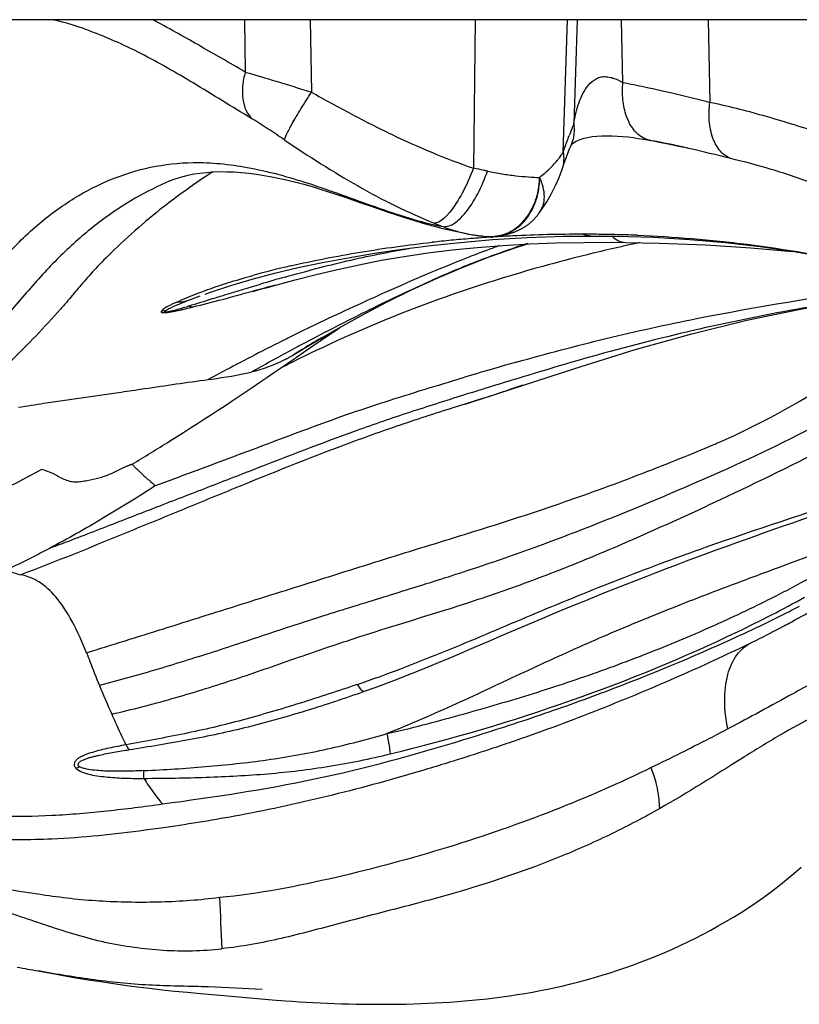
# Model space of a CAD drawing. Units: millimetres. Extents: x 0 to 297, y 0 to 210.
# Drawn here: x 87 to 98, y 43 to 56 of the extents above; entities that cross this region are included whole.
import ezdxf

# ---------------------------------------------------------------- set-up
doc = ezdxf.new("R2010")
doc.units = ezdxf.units.MM
doc.header["$LTSCALE"] = 16.335
doc.layers.get('0').update_dxf_attribs({"linetype": 'CONTINUOUS'})

msp = doc.modelspace()

# ---------------------------------------------------------------- linework, layer by layer
at = {"color": 7, "linetype": 'CONTINUOUS'}
for p, q in [((117.4345, 56.0986), (21.6122, 56.0986)), ((90.433, 56.0986), (90.4433, 55.4146)), ((91.2918, 56.0986), (91.3116, 55.1509)), ((93.4524, 56.0986), (93.4323, 54.1553)), ((94.6071, 54.3636), (94.6658, 56.0986)), ((94.7913, 56.0986), (94.7452, 54.7342)), ((95.3886, 55.2779), (95.3704, 56.0986)), ((96.5042, 56.0986), (96.5282, 55.0174)), ((94.713, 54.4625), (94.6962, 54.421)), ((96.2501, 54.4143), (96.1851, 54.4291)), ((94.5535, 54.0349), (94.5888, 54.1288)), ((94.2978, 53.5774), (94.2984, 53.5783)), ((92.6457, 53.4742), (92.7689, 53.4378)), ((93.173, 53.3346), (93.3202, 53.3033)), ((93.3202, 53.3033), (93.3671, 53.294)), ((93.367, 53.294), (93.3814, 53.2913)), ((93.6655, 53.2618), (93.7012, 53.2638)), ((93.6666, 53.2532), (93.6838, 53.2543)), ((94.6163, 53.2636), (94.9694, 53.2677)), ((94.9694, 53.2677), (94.9689, 53.2677)), ((94.9689, 53.2677), (95.2993, 53.2656)), ((92.8718, 53.1429), (93.2634, 53.1846)), ((93.2634, 53.1846), (93.6834, 53.2199)), ((93.4821, 53.1187), (93.8187, 53.1449)), ((93.9771, 53.1147), (94.1266, 53.1625)), ((94.517, 53.1779), (94.8773, 53.1848)), ((94.8773, 53.1848), (95.2446, 53.1856)), ((95.2446, 53.1856), (95.4226, 53.1839)), ((93.6168, 53.0844), (93.5787, 53.0701)), ((90.8285, 52.7803), (91.136, 52.8535)), ((90.5338, 52.7022), (90.8285, 52.7803)), ((90.6579, 52.5745), (90.7334, 52.5957)), ((89.85, 52.4803), (89.6858, 52.4175)), ((89.9187, 52.5079), (89.9873, 52.5323)), ((90.5981, 52.5573), (90.6579, 52.5745)), ((92.2931, 52.4001), (92.6228, 52.5631)), ((92.5822, 52.5469), (92.5615, 52.5372)), ((91.0549, 51.9571), (91.0346, 51.9471)), ((91.0952, 51.9771), (91.0549, 51.9571)), ((91.425, 51.8942), (91.6776, 52.0678)), ((91.0892, 51.7222), (91.2992, 51.8486)), ((91.2475, 51.7722), (91.425, 51.8942)), ((91.1035, 51.8031), (91.0397, 51.7689)), ((91.0533, 51.7008), (91.0889, 51.7226)), ((91.1333, 51.7491), (91.0891, 51.7222)), ((91.1235, 51.8139), (91.1035, 51.8031)), ((91.1167, 51.6823), (91.2475, 51.7722)), ((91.1527, 51.7609), (91.1333, 51.7491)), ((90.9044, 51.5367), (91.0852, 51.6606)), ((91.0852, 51.6606), (91.0998, 51.6707)), ((91.0998, 51.6707), (91.1167, 51.6823)), ((93.4143, 51.0959), (94.7597, 51.5342)), ((94.1431, 51.4434), (94.0779, 51.4236)), ((89.9038, 51.3814), (89.9565, 51.3885)), ((89.9565, 51.3885), (90.004, 51.3949)), ((94.0801, 51.313), (93.8964, 51.2532)), ((93.5623, 51.1456), (93.2225, 51.0374)), ((93.3325, 51.0689), (93.3232, 51.0658)), ((93.3238, 51.066), (93.4143, 51.0959)), ((87.7323, 43.6464), (87.9463, 43.6078)), ((87.9463, 43.6078), (88.1277, 43.5758)), ((88.1277, 43.5758), (88.255, 43.554)), ((88.255, 43.554), (88.3863, 43.5323)), ((88.3863, 43.5323), (88.5219, 43.5107)), ((88.5219, 43.5107), (88.6621, 43.4895)), ((88.6621, 43.4895), (88.8072, 43.4687)), ((88.8072, 43.4687), (88.9572, 43.4485)), ((89.1915, 43.4195), (89.3531, 43.4013)), ((89.3531, 43.4013), (89.5183, 43.3838)), ((89.5183, 43.3838), (89.686, 43.3671)), ((89.686, 43.3671), (89.856, 43.3511)), ((89.856, 43.3511), (90.1151, 43.3279)), ((90.1151, 43.3279), (90.7951, 43.2695)), ((90.7951, 43.2695), (90.9687, 43.2559))]:
    msp.add_line(p, q, dxfattribs=at)
for points in [[(94.7099, 54.4548), (94.7115, 54.4572), (94.7171, 54.4638), (94.7253, 54.4721), (94.7378, 54.4826), (94.7546, 54.4944), (94.7768, 54.5075), (94.8058, 54.5214), (94.8411, 54.5351), (94.8829, 54.5478)], [(94.8829, 54.5478), (94.9316, 54.5592), (94.9866, 54.5686), (95.0476, 54.5755)], [(95.0476, 54.5755), (95.1129, 54.5798), (95.1808, 54.5813), (95.2497, 54.5802), (95.3188, 54.5768), (95.3881, 54.5714), (95.4572, 54.5642), (95.525, 54.5558), (95.5907, 54.5464), (95.6536, 54.5363), (95.7134, 54.526), (95.7488, 54.5195)], [(94.5892, 54.13), (94.6211, 54.2208), (94.6471, 54.2927), (94.6722, 54.3598), (94.6962, 54.421)], [(95.7488, 54.5195), (95.789, 54.5119), (95.8633, 54.4974), (95.9401, 54.4819), (96.0193, 54.4654), (96.101, 54.4478), (96.1851, 54.4291)], [(89.4564, 53.9896), (89.4655, 53.9935), (89.5127, 54.0121), (89.5676, 54.0308), (89.6299, 54.0488), (89.6979, 54.0651), (89.7721, 54.0796), (89.8522, 54.0918), (89.9356, 54.101), (90.0219, 54.1071), (90.1116, 54.1101), (90.2037, 54.1098), (90.2978, 54.1064), (90.394, 54.0998), (90.4918, 54.0901), (90.5907, 54.0775), (90.691, 54.062), (90.7926, 54.0437), (90.8955, 54.0227), (90.9997, 53.9991), (91.105, 53.9729), (91.2111, 53.9445), (91.3181, 53.9138), (91.4261, 53.8811), (91.5351, 53.8466), (91.6445, 53.8108), (91.754, 53.7741)], [(94.4544, 53.8241), (94.5083, 53.9308), (94.5535, 54.0349)], [(91.754, 53.7741), (91.9715, 53.6994), (92.0808, 53.6614), (92.3, 53.5859)], [(94.2984, 53.5784), (94.3178, 53.6053), (94.3912, 53.7156), (94.4544, 53.8241)], [(92.3, 53.5859), (92.4126, 53.5482), (92.5279, 53.5108), (92.6457, 53.4742)], [(94.0136, 53.3406), (94.0217, 53.3442), (94.0296, 53.348), (94.0374, 53.3518), (94.0452, 53.3556), (94.0528, 53.3595), (94.0604, 53.3635), (94.0678, 53.3676), (94.0752, 53.3716), (94.0824, 53.3758), (94.0895, 53.38), (94.0966, 53.3843), (94.1035, 53.3886), (94.1103, 53.3929), (94.117, 53.3973), (94.1236, 53.4017), (94.1301, 53.4062), (94.1365, 53.4107), (94.1428, 53.4152), (94.149, 53.4197), (94.1551, 53.4243), (94.161, 53.4289), (94.1669, 53.4335), (94.1726, 53.4382), (94.1782, 53.4428), (94.1837, 53.4475), (94.1891, 53.4522), (94.1945, 53.4569), (94.1997, 53.4616), (94.2048, 53.4663), (94.2098, 53.471), (94.2147, 53.4757), (94.2195, 53.4805), (94.2242, 53.4852), (94.2288, 53.49), (94.2333, 53.4947), (94.2377, 53.4994), (94.242, 53.5042), (94.2462, 53.5089), (94.2504, 53.5136), (94.2544, 53.5183), (94.2584, 53.5231), (94.2624, 53.5279), (94.2665, 53.533), (94.2705, 53.5381), (94.2744, 53.5431), (94.2779, 53.5478), (94.2813, 53.5523), (94.2845, 53.5567), (94.2876, 53.561), (94.2905, 53.5652), (94.2933, 53.5694), (94.2961, 53.5736), (94.2988, 53.5778), (94.3013, 53.5816), (94.3038, 53.5857)], [(92.7689, 53.4378), (92.898, 53.4021), (93.0324, 53.3677), (93.173, 53.3346)], [(93.3814, 53.2913), (93.4289, 53.2832), (93.4757, 53.2764), (93.5205, 53.2698), (93.5665, 53.2637), (93.6172, 53.2611), (93.6655, 53.2618)], [(93.6834, 53.2199), (94.1356, 53.247), (94.6163, 53.2636)], [(93.7053, 53.2647), (93.7103, 53.2651), (93.7153, 53.2655), (93.7201, 53.266), (93.7248, 53.2664), (93.7293, 53.2669), (93.7336, 53.2674), (93.7379, 53.2679)], [(93.7379, 53.2679), (93.7486, 53.2694), (93.7581, 53.2707), (93.7677, 53.272), (93.7772, 53.2734), (93.7869, 53.2749), (93.7966, 53.2765), (93.8063, 53.2782), (93.816, 53.28), (93.8256, 53.2818), (93.8352, 53.2838), (93.8448, 53.2858), (93.8543, 53.2879)], [(93.7427, 53.2686), (93.7475, 53.2692), (93.751, 53.2697), (93.7529, 53.27)], [(93.8543, 53.2879), (93.8637, 53.2902), (93.8731, 53.2925), (93.8824, 53.2949), (93.8917, 53.2973), (93.9009, 53.2999)], [(93.9009, 53.2999), (93.9101, 53.3025), (93.9191, 53.3053), (93.9281, 53.3081), (93.937, 53.311), (93.9459, 53.314), (93.9547, 53.317), (93.9633, 53.3202), (93.9719, 53.3234), (93.9805, 53.3267), (93.9889, 53.33), (93.9972, 53.3335), (94.0055, 53.337), (94.0136, 53.3406)], [(95.2993, 53.2656), (95.7881, 53.2513), (96.265, 53.2236), (96.7308, 53.182), (97.1853, 53.1284), (97.6311, 53.0639), (98.0726, 52.9875)], [(90.8443, 52.6258), (91.0964, 52.6922), (91.3722, 52.7623), (91.6515, 52.8295), (91.935, 52.8924), (92.2253, 52.9499), (92.5246, 53.0014), (92.8341, 53.0468), (93.1538, 53.0859), (93.4821, 53.1187)], [(91.136, 52.8535), (91.4566, 52.9214), (91.7894, 52.9842), (92.1356, 53.042), (92.4971, 53.0952), (92.8718, 53.1429)], [(92.6228, 52.5631), (92.9581, 52.7178), (93.2965, 52.8619), (93.6364, 52.9941), (93.9771, 53.1147)], [(93.8187, 53.1449), (94.164, 53.1646), (94.517, 53.1779)], [(95.4221, 53.1836), (95.8642, 53.1746), (96.4766, 53.151), (97.0663, 53.1144), (97.6089, 53.0671)], [(89.9873, 52.5323), (90.2533, 52.6196), (90.5338, 52.7022)], [(90.7334, 52.5957), (90.8134, 52.6176), (90.8465, 52.6265)], [(94.7597, 51.5342), (95.5377, 51.776), (96.2899, 51.9885), (97.0145, 52.1658), (97.7131, 52.31), (98.3869, 52.433), (99.0306, 52.5472), (99.5146, 52.6364)], [(90.5508, 52.5431), (90.5587, 52.5455), (90.5744, 52.5503), (90.5981, 52.5573)], [(91.2992, 51.8486), (91.6349, 52.044), (91.9657, 52.2278), (92.2931, 52.4001)], [(90.9687, 43.2559), (91.0576, 43.2496), (91.1477, 43.2437), (91.2391, 43.2381), (91.3312, 43.2331), (91.4238, 43.2285), (91.517, 43.2244), (91.6104, 43.2208), (91.704, 43.2177), (91.7978, 43.2151), (91.8917, 43.213), (91.9855, 43.2114), (92.0793, 43.2104), (92.1733, 43.2099), (92.2674, 43.2099), (92.3616, 43.2105), (92.456, 43.2117), (92.5508, 43.2136), (92.6457, 43.216), (92.741, 43.2192), (92.8365, 43.223), (92.9322, 43.2277), (93.0283, 43.233), (93.1247, 43.2393), (93.2214, 43.2463), (93.3184, 43.2542), (93.4157, 43.2631), (93.5133, 43.2728), (93.6112, 43.2835), (93.7092, 43.2953), (93.8076, 43.308), (93.9062, 43.3218), (94.0052, 43.3368), (94.1045, 43.3529), (94.2041, 43.3702), (94.3043, 43.3888), (94.4048, 43.4088), (94.5058, 43.4301), (94.6071, 43.4529), (94.7089, 43.4772), (94.8108, 43.5029), (94.913, 43.5302), (95.0154, 43.559), (95.1179, 43.5893), (95.2204, 43.6212), (95.323, 43.6547), (95.4256, 43.6898), (95.5281, 43.7264), (95.6305, 43.7646), (95.7327, 43.8044), (95.8346, 43.8458), (95.9363, 43.8888), (96.0377, 43.9333), (96.1386, 43.9794), (96.2391, 44.0271), (96.3395, 44.0764), (96.4395, 44.1274), (96.5392, 44.1802), (96.639, 44.2351), (96.7387, 44.292), (96.8382, 44.3511), (96.9377, 44.4127), (97.037, 44.4767), (97.1361, 44.5432), (97.235, 44.6126), (97.3335, 44.6848), (97.4317, 44.7601), (97.5296, 44.8387), (97.627, 44.9208), (97.7238, 45.0064)], [(88.9572, 43.4485), (89.0341, 43.4386), (89.1915, 43.4195)]]:
    msp.add_lwpolyline(points, dxfattribs=at)
for centre, radius, start, end in [((99.7435, 52.6919), 5.3995, 158.19002, 159.51297), ((98.4548, 53.2059), 4.0121, 157.60895, 158.16709), ((94.0043, 54.7271), 0.7039, 325.69102, 328.90721), ((95.134, 46.2388), 9.386, 123.0327, 125.65321), ((93.3275, 54.0519), 0.9717, 348.7288, 359.02657), ((93.322, 54.0327), 0.9771, 349.58505, 0.15956), ((94.9803, 46.443), 9.1305, 125.61683, 127.55011), ((95.6805, 60.3075), 7.4059, 248.09831, 249.05827), ((93.8906, 55.6189), 2.3874, 248.95886, 249.91753), ((93.7604, 55.263), 2.0085, 249.92108, 253.18085), ((93.6053, 53.8897), 0.6442, 307.27514, 314.07884), ((93.7435, 55.2084), 1.9513, 253.1914, 254.37857), ((94.8045, 35.6032), 17.6866, 93.68877, 94.56186), ((94.8201, 35.3591), 17.9313, 92.79152, 93.63335), ((93.6676, 53.7769), 0.5141, 273.74078, 277.73936), ((93.6813, 53.7895), 0.5245, 277.16012, 293.90664), ((94.8404, 34.9148), 18.376, 89.94264, 92.78724), ((94.8455, 33.3511), 19.9396, 89.2528, 89.96147), ((94.8577, 34.2873), 19.0033, 88.52849, 89.25252), ((94.878, 35.0834), 18.207, 87.79309, 88.52821), ((94.7704, 35.9966), 17.2917, 95.41326, 96.2416), ((94.7881, 35.8095), 17.4797, 94.56204, 95.41321), ((99.0225, 38.5845), 15.4748, 109.8319, 110.44609), ((97.8237, 41.7077), 12.0382, 107.80103, 109.44761), ((100.4427, 30.7341), 22.9622, 102.82657, 103.65588), ((100.4844, 30.5529), 23.1481, 102.60838, 102.82745), ((100.5056, 30.4578), 23.2455, 102.1709, 102.60825), ((100.3908, 30.9494), 22.7407, 103.65673, 103.91917), ((93.6288, 41.629), 11.5426, 102.98841, 105.51062), ((99.157, 23.8135), 30.0551, 105.81574, 106.45506), ((125.6587, -77.9265), 135.1146, 104.931903, 105.12103), ((73.5386, 115.2316), 64.9519, 284.813377, 285.058008), ((104.8347, 26.4349), 28.8438, 115.18263, 116.1576), ((59.3117, 152.669), 104.819, 286.854934, 287.032956), ((82.3397, 81.9901), 30.5649, 284.05049, 284.79515), ((89.3167, 52.7549), 0.4683, 273.98309, 282.07615), ((89.2731, 52.6294), 0.3758, 286.11831, 288.76512), ((98.9027, 35.9837), 17.4888, 110.92164, 116.12504), ((105.9034, 24.2334), 31.291, 116.13708, 117.74384), ((103.6048, 26.6484), 28.2495, 116.42149, 116.56788), ((107.1092, 21.9386), 33.8833, 117.74198, 118.15038), ((110.3102, 20.2634), 36.866, 120.77132, 121.3089), ((116.2054, 5.0802), 53.0391, 118.32515, 118.96538), ((90.0178, 53.4322), 2.0173, 299.78149, 301.26067), ((99.3113, 35.1284), 18.4367, 116.09464, 117.12869), ((90.0623, 53.3544), 1.9277, 297.93746, 299.7838), ((107.1167, 5.2714), 48.1668, 105.8092, 106.74969), ((124.457, -48.3199), 104.2673, 106.939294, 107.384634), ((71.2912, 120.8974), 73.2209, 287.707789, 287.982416), ((91.8766, 61.5697), 11.993, 293.09054, 293.4258), ((89.3862, 63.7592), 17.3761, 295.61686, 298.84032), ((89.1501, 65.0053), 18.6602, 295.37667, 297.27896), ((90.8776, 60.5625), 14.0561, 297.07271, 300.15578), ((90.9262, 60.4861), 13.9658, 298.40002, 299.01303), ((87.6282, 68.2084), 22.2064, 294.56614, 295.38269), ((90.7305, 60.8472), 14.3765, 298.11534, 298.40156), ((89.7919, 62.6634), 16.4209, 296.10452, 297.10969), ((86.5846, 62.9677), 16.4565, 288.89594, 289.95278), ((102.7116, 53.2425), 15.3408, 202.45086, 203.98149), ((88.0361, 46.8368), 0.5674, 289.46632, 294.60265), ((75.921, 46.2263), 13.1963, 359.74443, 0.18437), ((177.5968, 48.2179), 87.5647, 182.363694, 182.801452), ((92.6188, 70.6634), 27.4552, 259.15947, 259.7478)]:
    msp.add_arc(centre, radius, start, end, dxfattribs=at)
for points, knots in [([(90.5317, 54.8024), (90.274, 54.9576), (89.7966, 55.2548), (89.1134, 55.6506), (88.4962, 55.9315), (88.0989, 56.0606), (87.9137, 56.0996)], [0, 0, 0, 0, 0.3075793, 0.5750086, 0.8064669, 1, 1, 1, 1]), ([(90.4433, 55.4146), (90.2364, 55.535), (89.8345, 55.7662), (89.4305, 55.9938), (89.2329, 56.0996)], [0, 0, 0, 0, 0.5164828, 1, 1, 1, 1]), ([(90.4433, 55.4146), (90.4263, 55.3554), (90.4029, 55.2374), (90.404, 55.0652), (90.4446, 54.9147), (90.4998, 54.8334), (90.5317, 54.8024)], [0, 0, 0, 0, 0.2860266, 0.5548768, 0.7933628, 1, 1, 1, 1]), ([(90.4433, 55.4146), (90.5776, 55.3741), (90.8677, 55.2886), (91.1567, 55.1991), (91.3116, 55.1509)], [0, 0, 0, 0, 0.4636932, 1, 1, 1, 1]), ([(94.7452, 54.7342), (94.7584, 54.8184), (94.7877, 54.9443), (94.849, 55.1051), (94.9124, 55.2202), (94.9908, 55.3011), (95.0709, 55.3446), (95.1402, 55.3579), (95.2095, 55.3502), (95.2943, 55.3274), (95.352, 55.2978), (95.3886, 55.2779)], [0, 0, 0, 0, 0.243971, 0.3674438, 0.4916809, 0.6177972, 0.6830816, 0.7495382, 0.8160904, 0.8808514, 1, 1, 1, 1]), ([(95.6595, 54.5505), (95.6102, 54.5762), (95.5162, 54.6606), (95.4261, 54.8385), (95.3816, 55.052), (95.3818, 55.2028), (95.3886, 55.2779)], [0, 0, 0, 0, 0.2046325, 0.4490015, 0.7225937, 1, 1, 1, 1]), ([(95.3886, 55.2779), (95.484, 55.2598), (95.8661, 55.1829), (96.2449, 55.0905), (96.5282, 55.0174)], [0, 0, 0, 0, 0.2493044, 1, 1, 1, 1]), ([(90.9611, 54.5233), (90.9608, 54.533), (90.9689, 54.559), (90.9876, 54.6049), (91.0188, 54.6675), (91.0606, 54.7447), (91.1125, 54.8345), (91.1958, 54.9722), (91.2638, 55.0784), (91.3116, 55.1509)], [0, 0, 0, 0, 0.0405356, 0.1101344, 0.2077265, 0.3306557, 0.4756767, 0.6388059, 1, 1, 1, 1]), ([(91.3116, 55.1509), (91.4828, 55.0529), (91.8291, 54.8634), (92.3555, 54.5962), (92.8888, 54.3556), (93.2514, 54.2188), (93.4323, 54.1553)], [0, 0, 0, 0, 0.2523013, 0.5047054, 0.7548219, 1, 1, 1, 1]), ([(96.7982, 54.2829), (96.7481, 54.3031), (96.6486, 54.379), (96.5543, 54.5566), (96.5117, 54.7786), (96.5176, 54.9374), (96.5282, 55.0174)], [0, 0, 0, 0, 0.1944271, 0.4320491, 0.7093479, 1, 1, 1, 1]), ([(99.5514, 54.0116), (99.0342, 54.2314), (98.2635, 54.5283), (97.2478, 54.8437), (96.7616, 54.9676), (96.5282, 55.0174)], [0, 0, 0, 0, 0.5284876, 0.7755388, 1, 1, 1, 1]), ([(90.9611, 54.5233), (90.9232, 54.5487), (90.7813, 54.6437), (90.6389, 54.7379), (90.5317, 54.8024)], [0, 0, 0, 0, 0.2674008, 1, 1, 1, 1]), ([(94.7452, 54.7342), (94.7482, 54.7117), (94.7551, 54.6201), (94.7386, 54.5266), (94.713, 54.4625)], [0, 0, 0, 0, 0.2476917, 1, 1, 1, 1]), ([(94.6071, 54.3636), (94.6135, 54.3821), (94.639, 54.4551), (94.6653, 54.5277), (94.6855, 54.5817)], [0, 0, 0, 0, 0.2541645, 1, 1, 1, 1]), ([(95.7488, 54.5195), (95.7412, 54.5209), (95.7104, 54.5278), (95.6807, 54.5394), (95.6595, 54.5505)], [0, 0, 0, 0, 0.2428096, 1, 1, 1, 1]), ([(90.9611, 54.5233), (91.2741, 54.3128), (91.9033, 53.9086), (92.5746, 53.5742), (92.918, 53.4362)], [0, 0, 0, 0, 0.504741, 1, 1, 1, 1]), ([(94.5335, 54.2608), (94.5382, 54.2667), (94.5564, 54.2893), (94.5737, 54.3126), (94.5858, 54.3303)], [0, 0, 0, 0, 0.2602018, 1, 1, 1, 1]), ([(94.6071, 54.3636), (94.6104, 54.3437), (94.6189, 54.2656), (94.6082, 54.1852), (94.5892, 54.13)], [0, 0, 0, 0, 0.2560129, 1, 1, 1, 1]), ([(99.1954, 53.3382), (98.9857, 53.4463), (98.5697, 53.6554), (97.9527, 53.9353), (97.3605, 54.1394), (96.9774, 54.2393), (96.7982, 54.2829)], [0, 0, 0, 0, 0.273901, 0.5406108, 0.7858266, 1, 1, 1, 1]), ([(85.5392, 51.0423), (85.7589, 51.2452), (86.1758, 51.6573), (86.7193, 52.3067), (87.1392, 52.8238), (87.4719, 53.1835), (87.7846, 53.4754), (88.1823, 53.7675), (88.683, 54.0226), (89.208, 54.1861), (89.5733, 54.2263), (89.7597, 54.2292)], [0, 0, 0, 0, 0.1642306, 0.3213805, 0.4648471, 0.5299475, 0.5903337, 0.699558, 0.7996842, 0.8976113, 1, 1, 1, 1]), ([(89.7597, 54.2292), (89.9968, 54.2328), (90.511, 54.1809), (91.3032, 53.9602), (91.9955, 53.6993), (92.5809, 53.4991), (92.8823, 53.421), (93.0337, 53.3906)], [0, 0, 0, 0, 0.2095952, 0.4532538, 0.7252092, 0.8635355, 1, 1, 1, 1]), ([(93.4323, 54.1553), (93.3901, 54.043), (93.2989, 53.8409), (93.1812, 53.6515), (93.1164, 53.5735)], [0, 0, 0, 0, 0.5419607, 1, 1, 1, 1]), ([(93.6139, 54.1166), (93.5989, 54.1197), (93.5385, 54.1331), (93.4779, 54.1455), (93.4323, 54.1553)], [0, 0, 0, 0, 0.2460759, 1, 1, 1, 1]), ([(94.299, 54.0354), (94.3222, 54.0537), (94.4062, 54.1224), (94.4834, 54.1997), (94.5335, 54.2608)], [0, 0, 0, 0, 0.2721517, 1, 1, 1, 1]), ([(93.3155, 53.56), (93.3831, 53.6391), (93.497, 53.8196), (93.5798, 54.0148), (93.6139, 54.1166)], [0, 0, 0, 0, 0.49223, 1, 1, 1, 1]), ([(93.6139, 54.1166), (93.6774, 54.1034), (93.801, 54.081), (93.9804, 54.0558), (94.1451, 54.0418), (94.2498, 54.0332), (94.299, 54.0354)], [0, 0, 0, 0, 0.2817333, 0.545643, 0.7860383, 1, 1, 1, 1]), ([(94.2984, 53.5784), (94.3189, 53.6063), (94.3511, 53.6725), (94.3656, 53.7864), (94.3481, 53.9109), (94.3182, 53.9936), (94.299, 54.0354)], [0, 0, 0, 0, 0.217648, 0.4513832, 0.7114136, 1, 1, 1, 1]), ([(89.4564, 53.9896), (89.3013, 53.9222), (88.9899, 53.7651), (88.6188, 53.5215), (88.3285, 53.2881), (88.1086, 53.0905), (87.8907, 52.8772), (87.6815, 52.6456), (87.4751, 52.4037), (87.259, 52.1614), (87.0334, 51.9171), (86.714, 51.5855), (86.2891, 51.1694), (85.9359, 50.8428), (85.7534, 50.6792)], [0, 0, 0, 0, 0.1014543, 0.2087756, 0.2656289, 0.324803, 0.3860195, 0.448496, 0.5119853, 0.5767833, 0.6432425, 0.7114616, 0.8529586, 1, 1, 1, 1]), ([(94.231, 53.6959), (94.2364, 53.7092), (94.2567, 53.7633), (94.2719, 53.8193), (94.2804, 53.862)], [0, 0, 0, 0, 0.2470778, 1, 1, 1, 1]), ([(94.2368, 53.6923), (94.2418, 53.7053), (94.2611, 53.7587), (94.2751, 53.814), (94.2829, 53.856)], [0, 0, 0, 0, 0.246071, 1, 1, 1, 1]), ([(89.4157, 53.6818), (89.2903, 53.5852), (89.0394, 53.3797), (88.7401, 53.1012), (88.5039, 52.8649), (88.3359, 52.6798), (88.1803, 52.4909), (87.973, 52.2497), (87.7053, 51.9601), (87.3643, 51.6223), (87.0192, 51.2639), (86.7895, 51.0135), (86.6726, 50.8842)], [0, 0, 0, 0, 0.1210746, 0.2477519, 0.3125311, 0.3764724, 0.4387573, 0.4996911, 0.6196246, 0.7401919, 0.8666998, 1, 1, 1, 1]), ([(93.8939, 53.31), (93.9703, 53.3439), (94.114, 53.4532), (94.2039, 53.6075), (94.2368, 53.6923)], [0, 0, 0, 0, 0.4788127, 1, 1, 1, 1]), ([(94.0535, 53.4269), (94.0722, 53.445), (94.1455, 53.5245), (94.2004, 53.6201), (94.231, 53.6959)], [0, 0, 0, 0, 0.2417611, 1, 1, 1, 1]), ([(93.0794, 53.5318), (93.0575, 53.5089), (93.0173, 53.4715), (92.968, 53.4442), (92.9454, 53.4388)], [0, 0, 0, 0, 0.5761202, 1, 1, 1, 1]), ([(93.068, 53.3903), (93.1091, 53.3946), (93.2044, 53.4417), (93.2763, 53.5141), (93.3155, 53.56)], [0, 0, 0, 0, 0.405846, 1, 1, 1, 1]), ([(93.1164, 53.5735), (93.1133, 53.5698), (93.1013, 53.5556), (93.0888, 53.5418), (93.0794, 53.5318)], [0, 0, 0, 0, 0.2598293, 1, 1, 1, 1]), ([(93.8686, 53.3035), (93.8797, 53.3081), (93.9243, 53.3285), (93.9661, 53.3547), (93.9955, 53.3771)], [0, 0, 0, 0, 0.2464418, 1, 1, 1, 1]), ([(93.2181, 53.3292), (93.2308, 53.3256), (93.28, 53.3124), (93.3299, 53.3011), (93.367, 53.294)], [0, 0, 0, 0, 0.2582873, 1, 1, 1, 1]), ([(93.375, 53.2925), (93.4053, 53.2869), (93.45, 53.2819), (93.5075, 53.2697), (93.5356, 53.2683), (93.5492, 53.2684)], [0, 0, 0, 0, 0.5244202, 0.7669258, 1, 1, 1, 1]), ([(95.2481, 53.2652), (95.2721, 53.2408), (95.3252, 53.2), (95.391, 53.184), (95.4221, 53.1836)], [0, 0, 0, 0, 0.5238971, 1, 1, 1, 1]), ([(95.5791, 53.2769), (95.8182, 53.2677), (96.2984, 53.2395), (97.2811, 53.1359), (98.0207, 53.0112), (98.5159, 52.9015)], [0, 0, 0, 0, 0.2421769, 0.4866329, 1, 1, 1, 1]), ([(90.9656, 52.7308), (91.2338, 52.8066), (91.7704, 52.9488), (92.3147, 53.0586), (92.5869, 53.1058)], [0, 0, 0, 0, 0.502209, 1, 1, 1, 1]), ([(91.0346, 52.8763), (91.3374, 52.9463), (91.9539, 53.0653), (92.5756, 53.1514), (92.8904, 53.1859)], [0, 0, 0, 0, 0.4953318, 1, 1, 1, 1]), ([(93.5787, 53.0701), (93.4677, 53.0284), (93.0246, 52.8559), (92.5879, 52.6676), (92.262, 52.5219)], [0, 0, 0, 0, 0.249308, 1, 1, 1, 1]), ([(93.8156, 53.0591), (93.6055, 52.9849), (93.1898, 52.8245), (92.7837, 52.6413), (92.5822, 52.5469)], [0, 0, 0, 0, 0.5003369, 1, 1, 1, 1]), ([(94.9204, 53.0223), (94.7264, 52.9742), (93.962, 52.7742), (93.2089, 52.5302), (92.6576, 52.3195)], [0, 0, 0, 0, 0.2530744, 1, 1, 1, 1]), ([(90.1053, 52.6187), (90.1409, 52.6305), (90.2857, 52.6774), (90.4317, 52.7205), (90.5422, 52.7512)], [0, 0, 0, 0, 0.2465468, 1, 1, 1, 1]), ([(89.5456, 52.4024), (89.588, 52.422), (89.7713, 52.5021), (89.9597, 52.5704), (90.1053, 52.6187)], [0, 0, 0, 0, 0.2331818, 1, 1, 1, 1]), ([(90.0155, 52.4477), (90.0687, 52.464), (90.2778, 52.528), (90.4871, 52.5914), (90.6435, 52.6376)], [0, 0, 0, 0, 0.2544928, 1, 1, 1, 1]), ([(93.9944, 51.6162), (94.3835, 51.7261), (95.1665, 51.9337), (96.7484, 52.282), (97.9492, 52.4713), (98.7496, 52.5918)], [0, 0, 0, 0, 0.249717, 0.5000998, 1, 1, 1, 1]), ([(99.5146, 52.6364), (99.2911, 52.5944), (98.8424, 52.5136), (97.9399, 52.3608), (96.8104, 52.1534), (95.4678, 51.8326), (94.5835, 51.5769), (94.1431, 51.4434)], [0, 0, 0, 0, 0.1238821, 0.2483896, 0.4986158, 0.7493311, 1, 1, 1, 1]), ([(92.262, 52.5219), (92.1642, 52.4782), (91.7731, 52.3013), (91.384, 52.1197), (91.0952, 51.9771)], [0, 0, 0, 0, 0.2496901, 1, 1, 1, 1]), ([(100.4888, 52.3584), (100.0418, 52.0787), (99.1555, 51.4932), (97.773, 50.6763), (96.2905, 50.0057), (95.0268, 49.4828), (93.9908, 49.0975), (93.1999, 48.8332), (92.4053, 48.5853), (91.6149, 48.3424), (90.836, 48.0912), (90.069, 47.833), (89.3035, 47.5939), (88.7904, 47.451), (88.5335, 47.3838)], [0, 0, 0, 0, 0.121557, 0.2449508, 0.3696972, 0.4962851, 0.5602847, 0.6244739, 0.6885293, 0.7521934, 0.8151226, 0.8772281, 0.9387751, 1, 1, 1, 1]), ([(89.5455, 52.4024), (89.5049, 52.3841), (89.4473, 52.3582), (89.3817, 52.3196), (89.357, 52.2987), (89.3493, 52.2878)], [0, 0, 0, 0, 0.5848919, 0.8245882, 1, 1, 1, 1]), ([(89.3774, 52.2684), (89.376, 52.2658), (89.3946, 52.2642), (89.4075, 52.2664), (89.4348, 52.2694), (89.4691, 52.2746), (89.5129, 52.2826), (89.5642, 52.2931), (89.6146, 52.3042), (89.6799, 52.3195), (89.7283, 52.3316), (89.7603, 52.3395)], [0, 0, 0, 0, 0.0225217, 0.0798025, 0.1479031, 0.2152837, 0.3516021, 0.4858642, 0.6177842, 0.747124, 1, 1, 1, 1]), ([(89.3939, 52.2735), (89.4074, 52.2724), (89.4353, 52.2778), (89.4889, 52.2902), (89.5546, 52.3079), (89.6302, 52.3298), (89.6796, 52.3447), (89.7039, 52.352)], [0, 0, 0, 0, 0.1261494, 0.2615679, 0.5175363, 0.761921, 1, 1, 1, 1]), ([(89.6852, 52.4186), (89.6355, 52.3988), (89.5439, 52.3616), (89.4537, 52.3201), (89.4147, 52.297)], [0, 0, 0, 0, 0.5417303, 1, 1, 1, 1]), ([(89.704, 52.3528), (89.7086, 52.3507), (89.7265, 52.3433), (89.746, 52.3395), (89.7603, 52.3395)], [0, 0, 0, 0, 0.2639683, 1, 1, 1, 1]), ([(96.6446, 50.5652), (97.171, 50.7933), (98.1833, 51.3559), (99.1093, 52.0413), (99.5719, 52.3875)], [0, 0, 0, 0, 0.4982851, 1, 1, 1, 1]), ([(89.3493, 52.2878), (89.347, 52.2856), (89.3426, 52.2818), (89.3417, 52.2624), (89.3659, 52.2667), (89.3774, 52.2684)], [0, 0, 0, 0, 0.1863538, 0.3180762, 1, 1, 1, 1]), ([(89.3939, 52.2736), (89.3925, 52.2739), (89.3897, 52.2745), (89.3893, 52.2802), (89.3961, 52.2847), (89.4042, 52.2908), (89.4111, 52.2949), (89.4147, 52.297)], [0, 0, 0, 0, 0.112024, 0.1799461, 0.3871582, 0.6760278, 1, 1, 1, 1]), ([(88.6951, 47.0073), (88.9593, 47.0699), (89.4864, 47.2049), (90.2679, 47.4469), (91.0452, 47.7199), (92.0997, 48.0846), (93.1809, 48.3974), (94.2481, 48.7706), (95.0353, 49.0848), (95.809, 49.4211), (96.82, 49.8843), (97.8107, 50.3659), (98.7697, 50.8807), (99.463, 51.2802), (100.1435, 51.6808), (100.598, 51.9398), (100.8258, 52.0654)], [0, 0, 0, 0, 0.0617559, 0.1236767, 0.1859596, 0.2490731, 0.3773653, 0.4417838, 0.5060675, 0.5700384, 0.633593, 0.7589333, 0.8204414, 0.8810514, 0.9408668, 1, 1, 1, 1]), ([(90.97, 51.9149), (90.8845, 51.8721), (90.5449, 51.7002), (90.2079, 51.5229), (89.9565, 51.3885)], [0, 0, 0, 0, 0.2511325, 1, 1, 1, 1]), ([(88.9603, 50.2811), (89.1255, 50.3789), (89.7842, 50.7807), (90.4261, 51.2095), (90.9044, 51.5367)], [0, 0, 0, 0, 0.2488007, 1, 1, 1, 1]), ([(88.7845, 51.2196), (88.8803, 51.2336), (89.2533, 51.2884), (89.6262, 51.344), (89.9038, 51.3816)], [0, 0, 0, 0, 0.2569721, 1, 1, 1, 1]), ([(89.2681, 50.0004), (89.5901, 50.1203), (90.0751, 50.2996), (90.7226, 50.5431), (91.2132, 50.728), (91.709, 50.9105), (92.213, 51.0799), (92.7228, 51.2399), (93.0644, 51.3433), (93.2355, 51.3946)], [0, 0, 0, 0, 0.2450226, 0.3687667, 0.4933856, 0.6189595, 0.7454762, 0.8725921, 1, 1, 1, 1]), ([(87.4751, 51.0271), (87.5856, 51.0445), (88.0219, 51.1103), (88.4587, 51.1717), (88.7845, 51.2194)], [0, 0, 0, 0, 0.2536652, 1, 1, 1, 1]), ([(93.3036, 51.1845), (93.067, 51.1105), (92.5962, 50.9618), (91.67, 50.6445), (90.7651, 50.292), (89.8673, 49.9428), (89.2004, 49.6857), (88.5393, 49.4286), (88.0997, 49.2591), (87.8798, 49.1775)], [0, 0, 0, 0, 0.12855, 0.2560358, 0.5076701, 0.6321005, 0.7556667, 0.8783362, 1, 1, 1, 1]), ([(93.2225, 51.0374), (92.9719, 50.9576), (92.4743, 50.7976), (91.4994, 50.4481), (90.5461, 50.0646), (89.6016, 49.676), (88.669, 49.2936), (87.9717, 49.0078), (87.5033, 48.8339)], [0, 0, 0, 0, 0.1286882, 0.2557509, 0.5067188, 0.6313885, 0.7555055, 1, 1, 1, 1]), ([(88.3648, 47.8123), (88.7011, 47.9151), (89.3759, 48.1273), (90.3943, 48.4482), (91.4251, 48.7722), (92.4652, 49.1007), (93.5138, 49.4189), (94.5545, 49.7572), (95.4092, 50.0661), (96.0813, 50.3316), (96.4148, 50.467), (96.5801, 50.5375)], [0, 0, 0, 0, 0.1218369, 0.245062, 0.3699681, 0.4961883, 0.6229847, 0.7496225, 0.8752943, 0.9377538, 1, 1, 1, 1]), ([(87.7812, 50.2133), (87.8311, 50.1978), (87.9298, 50.162), (88.0417, 50.0936), (88.1402, 50.0575), (88.2184, 50.0455), (88.2967, 50.054), (88.3996, 50.0712), (88.502, 50.0928), (88.602, 50.1234), (88.6751, 50.1517), (88.7341, 50.1799), (88.7806, 50.2038), (88.8155, 50.2215), (88.8509, 50.2383), (88.8809, 50.2512), (88.9051, 50.261), (88.9204, 50.2669), (88.9326, 50.2715), (88.9418, 50.2747), (88.9495, 50.2778), (88.9556, 50.2794), (88.9588, 50.2817), (88.9603, 50.2812)], [0, 0, 0, 0, 0.1249238, 0.2499657, 0.3124482, 0.3748804, 0.4373661, 0.499888, 0.6249103, 0.6874275, 0.7499408, 0.8124585, 0.8437197, 0.8749825, 0.9062431, 0.9375059, 0.9531363, 0.9687667, 0.9765835, 0.9843965, 0.9922121, 0.9961267, 1, 1, 1, 1]), ([(88.9602, 50.2811), (88.9623, 50.2804), (88.9647, 50.2761), (88.9713, 50.2704), (88.9789, 50.2622), (88.9883, 50.2528), (89.0007, 50.2403), (89.0164, 50.2248), (89.0415, 50.2002), (89.0731, 50.1698), (89.1114, 50.1341), (89.1499, 50.0992), (89.2016, 50.054), (89.2412, 50.0214), (89.2681, 50.0004)], [0, 0, 0, 0, 0.0158203, 0.0317869, 0.0637261, 0.0956063, 0.1274316, 0.1909447, 0.2543037, 0.3805456, 0.5061021, 0.630903, 0.7548667, 1, 1, 1, 1]), ([(100.1012, 50.3745), (98.995, 49.9745), (97.089, 49.3674), (94.2167, 48.2305), (92.7487, 47.5694), (92.0019, 47.3043)], [0, 0, 0, 0, 0.4999999, 0.7529998, 1, 1, 1, 1]), ([(92.2003, 47.499), (92.5559, 47.628), (93.2657, 47.911), (94.3249, 48.3667), (95.3938, 48.8004), (96.7678, 49.3098), (98.0586, 49.7274), (99.1852, 50.1003), (99.6474, 50.2616), (99.8444, 50.3315)], [0, 0, 0, 0, 0.1391834, 0.2809701, 0.4241702, 0.5634637, 0.8199065, 0.9231314, 1, 1, 1, 1]), ([(86.0282, 49.3575), (86.174, 49.4209), (86.7666, 49.6889), (87.3466, 49.9842), (87.7812, 50.2133)], [0, 0, 0, 0, 0.2444731, 1, 1, 1, 1]), ([(89.2682, 50.0004), (89.0427, 49.8518), (88.5841, 49.5701), (88.1164, 49.3039), (87.8798, 49.1778)], [0, 0, 0, 0, 0.5017563, 1, 1, 1, 1]), ([(99.0295, 49.5142), (98.5208, 49.3235), (97.7361, 49.0412), (96.6707, 48.6462), (95.8264, 48.3177), (94.9621, 47.956), (94.0881, 47.5554), (93.2048, 47.1366), (92.6031, 46.8745), (92.2972, 46.7531)], [0, 0, 0, 0, 0.2238879, 0.3436247, 0.4682262, 0.597184, 0.7296652, 0.8643608, 1, 1, 1, 1]), ([(92.2972, 46.7531), (92.6143, 46.8227), (93.2375, 46.99), (94.1589, 47.2553), (95.0529, 47.5512), (95.9153, 47.8784), (96.7453, 48.2356), (97.799, 48.7494), (98.5519, 49.1923), (99.0295, 49.5142)], [0, 0, 0, 0, 0.1331764, 0.2645046, 0.3932546, 0.5192917, 0.6427134, 0.7637345, 1, 1, 1, 1]), ([(87.8798, 49.1778), (87.8335, 49.1532), (87.6486, 49.0561), (87.461, 48.9641), (87.3187, 48.8989)], [0, 0, 0, 0, 0.2508236, 1, 1, 1, 1]), ([(87.3188, 48.899), (87.3349, 48.8916), (87.3947, 48.8655), (87.457, 48.8446), (87.5034, 48.8339)], [0, 0, 0, 0, 0.2714984, 1, 1, 1, 1]), ([(88.3649, 47.8122), (88.3099, 47.9522), (88.1943, 48.2078), (87.9927, 48.5284), (87.7625, 48.7489), (87.5867, 48.8145), (87.5033, 48.8339)], [0, 0, 0, 0, 0.3249191, 0.6042254, 0.8150494, 1, 1, 1, 1]), ([(92.3392, 46.4872), (93.1421, 46.6822), (94.6927, 47.1379), (96.1892, 47.7504), (96.8988, 48.091)], [0, 0, 0, 0, 0.5121149, 1, 1, 1, 1]), ([(89.3597, 45.8327), (90.0267, 45.9232), (91.3621, 46.1188), (92.9825, 46.5676), (94.2474, 46.9719), (95.4389, 47.3999), (96.3037, 47.7576), (96.8603, 48.0121)], [0, 0, 0, 0, 0.2575943, 0.515591, 0.6422342, 0.7657651, 1, 1, 1, 1]), ([(97.0173, 47.9175), (96.7325, 47.7779), (96.1108, 47.4927), (95.0938, 47.0652), (94.1746, 46.723), (93.3966, 46.4641), (92.5935, 46.2151), (91.5892, 45.9373), (90.4577, 45.6913), (89.7239, 45.5715), (89.4042, 45.5255)], [0, 0, 0, 0, 0.1367896, 0.2861696, 0.4355496, 0.5102396, 0.5849296, 0.7343096, 0.8836896, 1, 1, 1, 1]), ([(96.7645, 46.8147), (96.7389, 46.9363), (96.7098, 47.175), (96.7434, 47.5116), (96.8587, 47.7844), (96.9952, 47.9064), (97.066, 47.9415)], [0, 0, 0, 0, 0.3000925, 0.5767184, 0.809125, 1, 1, 1, 1]), ([(88.3649, 47.8122), (88.3793, 47.7747), (88.4347, 47.6316), (88.4904, 47.4886), (88.5335, 47.3838)], [0, 0, 0, 0, 0.2618482, 1, 1, 1, 1]), ([(91.9139, 47.3982), (91.6645, 47.3129), (91.2886, 47.1894), (90.7843, 47.0372), (90.4063, 46.9293), (90.0272, 46.8336), (89.5194, 46.7239), (89.1364, 46.6536), (88.881, 46.6069)], [0, 0, 0, 0, 0.2520373, 0.3781291, 0.5034694, 0.627851, 0.751804, 1, 1, 1, 1]), ([(92.0019, 47.3043), (91.997, 47.3025), (91.9818, 47.3073), (91.9505, 47.3385), (91.9292, 47.3721), (91.9139, 47.3982)], [0, 0, 0, 0, 0.1185631, 0.3180123, 1, 1, 1, 1]), ([(97.8782, 47.4197), (97.7907, 47.3717), (97.4205, 47.1676), (97.0494, 46.9651), (96.7637, 46.8148)], [0, 0, 0, 0, 0.2362539, 1, 1, 1, 1]), ([(92.0023, 47.3044), (91.7529, 47.2158), (91.3755, 47.0904), (90.8666, 46.9411), (90.4813, 46.8377), (90.0922, 46.7473), (89.5732, 46.6447), (89.1826, 46.5806), (88.9236, 46.5393)], [0, 0, 0, 0, 0.2498967, 0.3752311, 0.5006408, 0.626428, 0.7523176, 1, 1, 1, 1]), ([(88.6951, 47.0073), (88.7105, 46.9728), (88.7709, 46.8386), (88.833, 46.7052), (88.881, 46.6069)], [0, 0, 0, 0, 0.2570164, 1, 1, 1, 1]), ([(97.9014, 46.9787), (97.7457, 46.904), (97.427, 46.7276), (96.7583, 46.3121), (96.2399, 45.9809), (95.8715, 45.7716)], [0, 0, 0, 0, 0.2193332, 0.4619159, 1, 1, 1, 1]), ([(96.7637, 46.8148), (96.6835, 46.7725), (96.3519, 46.5991), (96.0171, 46.4317), (95.7613, 46.3096)], [0, 0, 0, 0, 0.2423892, 1, 1, 1, 1]), ([(89.1172, 46.2688), (89.386, 46.2813), (89.7899, 46.3067), (90.3269, 46.3587), (90.7284, 46.4075), (91.1264, 46.4709), (91.6514, 46.5773), (92.0403, 46.6784), (92.2972, 46.7532)], [0, 0, 0, 0, 0.250323, 0.3763151, 0.5018019, 0.6265732, 0.7510723, 1, 1, 1, 1]), ([(92.2972, 46.7531), (92.3081, 46.7012), (92.325, 46.6131), (92.3376, 46.5239), (92.3392, 46.4872)], [0, 0, 0, 0, 0.5907243, 1, 1, 1, 1]), ([(88.881, 46.6069), (88.8435, 46.6001), (88.7688, 46.5863), (88.6578, 46.5639), (88.549, 46.5387), (88.444, 46.5096), (88.3598, 46.4819), (88.298, 46.454), (88.2568, 46.4317), (88.2238, 46.4042), (88.2029, 46.3712), (88.2, 46.3321), (88.2155, 46.3105), (88.2252, 46.3018)], [0, 0, 0, 0, 0.1419212, 0.282689, 0.4215193, 0.5573354, 0.6883791, 0.7505877, 0.8095665, 0.8623878, 0.9086356, 0.9514902, 1, 1, 1, 1]), ([(88.9236, 46.5385), (88.8903, 46.5332), (88.8238, 46.5225), (88.7244, 46.5056), (88.6258, 46.4876), (88.5446, 46.471), (88.4805, 46.4563), (88.4333, 46.4444), (88.3873, 46.4313), (88.3431, 46.4168), (88.3017, 46.3993), (88.2684, 46.3812), (88.2409, 46.3471), (88.2622, 46.3266), (88.2723, 46.3208)], [0, 0, 0, 0, 0.1353813, 0.2702068, 0.4042798, 0.5371493, 0.6029157, 0.6680166, 0.7321685, 0.7948764, 0.8550318, 0.9097767, 0.953369, 1, 1, 1, 1]), ([(88.881, 46.6069), (88.8844, 46.6001), (88.8969, 46.5766), (88.9112, 46.5539), (88.9234, 46.5393)], [0, 0, 0, 0, 0.2853512, 1, 1, 1, 1]), ([(89.1172, 46.1674), (89.3883, 46.1692), (89.9302, 46.1782), (90.7417, 46.2195), (91.5475, 46.3155), (92.0771, 46.4238), (92.3392, 46.4872)], [0, 0, 0, 0, 0.2506374, 0.5009377, 0.7506933, 1, 1, 1, 1]), ([(88.2252, 46.3018), (88.2764, 46.2554), (88.4239, 46.2076), (88.6456, 46.1831), (88.881, 46.1673), (89.0384, 46.167), (89.1172, 46.1675)], [0, 0, 0, 0, 0.2269886, 0.4826154, 0.7408896, 1, 1, 1, 1]), ([(89.1173, 46.2688), (89.0453, 46.2659), (88.9015, 46.2604), (88.7215, 46.2595), (88.5779, 46.2647), (88.4712, 46.273), (88.3836, 46.285), (88.3173, 46.301), (88.286, 46.3128), (88.2723, 46.3209)], [0, 0, 0, 0, 0.2535122, 0.5069325, 0.6334544, 0.75948, 0.8837482, 0.9439219, 1, 1, 1, 1]), ([(95.7613, 46.3096), (95.3452, 46.1072), (94.4732, 45.7225), (93.0913, 45.2464), (91.6299, 44.8519), (90.6207, 44.6563), (90.1066, 44.6068)], [0, 0, 0, 0, 0.2341317, 0.4816703, 0.7386747, 1, 1, 1, 1]), ([(95.8715, 45.7717), (95.8706, 45.8141), (95.8572, 45.9974), (95.8099, 46.1772), (95.7613, 46.3096)], [0, 0, 0, 0, 0.231258, 1, 1, 1, 1]), ([(89.1172, 46.1675), (89.136, 46.1365), (89.2094, 46.0198), (89.2916, 45.9081), (89.3597, 45.8327)], [0, 0, 0, 0, 0.2630072, 1, 1, 1, 1]), ([(86.5123, 45.7175), (86.7424, 45.6942), (87.21, 45.6646), (87.9193, 45.6764), (88.638, 45.7385), (89.1184, 45.7998), (89.3597, 45.8327)], [0, 0, 0, 0, 0.2429159, 0.4914578, 0.7442637, 1, 1, 1, 1]), ([(95.8715, 45.7717), (95.6675, 45.6574), (95.2482, 45.4358), (94.3597, 45.0401), (93.4144, 44.7218), (92.5587, 44.4955), (92.0567, 44.3674), (91.5495, 44.2342), (90.9159, 44.0632), (90.3979, 43.9643), (90.1367, 43.9382)], [0, 0, 0, 0, 0.1160105, 0.2351479, 0.482198, 0.6096907, 0.6742579, 0.7392559, 0.8698073, 1, 1, 1, 1]), ([(89.4042, 45.5255), (89.3133, 45.5124), (88.813, 45.4428), (88.0178, 45.3599), (87.319, 45.3607), (87.0236, 45.3758)], [0, 0, 0, 0, 0.1129135, 0.62296, 1, 1, 1, 1]), ([(90.1066, 44.6066), (89.8531, 44.5733), (89.4701, 44.5463), (88.9602, 44.5427), (88.5798, 44.5553), (88.202, 44.5851), (87.7081, 44.6505), (87.3414, 44.7126), (87.0969, 44.7401)], [0, 0, 0, 0, 0.2536712, 0.3800669, 0.5058813, 0.631158, 0.7559266, 1, 1, 1, 1]), ([(87.1361, 44.473), (87.2576, 44.4397), (87.4992, 44.3616), (87.861, 44.2378), (88.2272, 44.1184), (88.601, 44.0201), (88.9821, 43.9546), (89.3663, 43.9141), (89.7524, 43.9049), (90.0092, 43.9231), (90.1367, 43.9382)], [0, 0, 0, 0, 0.1228061, 0.2474571, 0.3728407, 0.4983648, 0.6239019, 0.7494239, 0.8748089, 1, 1, 1, 1]), ([(90.6669, 43.4016), (90.4322, 43.4163), (90.0766, 43.435), (89.5974, 43.4471), (89.227, 43.4561), (88.8502, 43.4825), (88.35, 43.5413), (87.9776, 43.6022), (87.7323, 43.6466)], [0, 0, 0, 0, 0.239277, 0.3622132, 0.4877069, 0.616236, 0.7463178, 1, 1, 1, 1])]:
    msp.add_open_spline(points, degree=3, knots=knots, dxfattribs=at)
for points in [[(96.2388, 54.4168), (96.0848, 54.4521), (95.9304, 54.4856), (95.7752, 54.5157)], [(96.7982, 54.2829), (96.6157, 54.3277), (96.4332, 54.3722), (96.25, 54.4143)], [(92.9454, 53.4388), (92.9365, 53.4367), (92.9272, 53.4356), (92.918, 53.4362)], [(93.0335, 53.3907), (93.0449, 53.3891), (93.0566, 53.3891), (93.068, 53.3903)], [(93.7369, 53.2675), (93.782, 53.2736), (93.8266, 53.2859), (93.8686, 53.3035)], [(94.9689, 53.2677), (94.9313, 53.2677), (94.8931, 53.276), (94.8586, 53.2909)], [(89.6853, 52.4187), (89.6407, 52.4041), (89.5923, 52.3983), (89.5455, 52.4024)], [(90.9654, 51.6513), (90.8253, 51.577), (90.6738, 51.5218), (90.5195, 51.4848)], [(90.004, 51.3949), (90.1769, 51.4185), (90.3497, 51.4452), (90.5196, 51.4848)]]:
    msp.add_open_spline(points, degree=3, dxfattribs=at)

doc.saveas('drawing.dxf')
